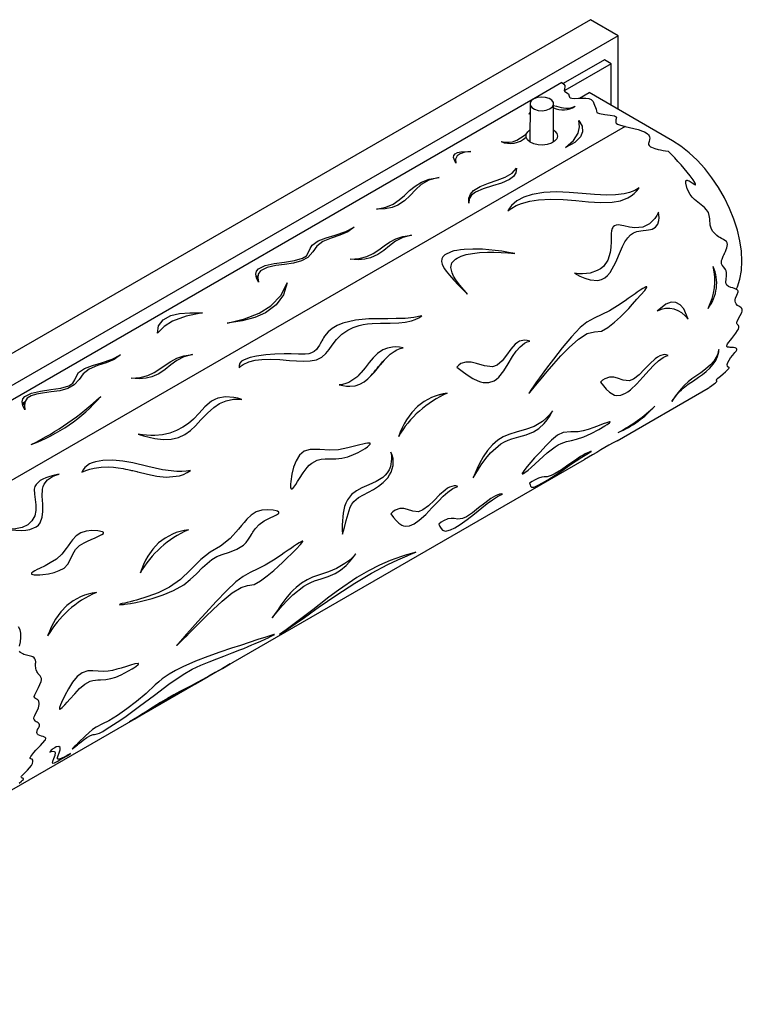
# Model space of a CAD drawing. Units: inches. Extents: x 4.7 to 60.7, y 0.5 to 35.3.
# Drawn here: x 51.4 to 58.7, y 25.5 to 35.3 of the extents above; entities that cross this region are included whole.
import ezdxf

# ---------------------------------------------------------------- set-up
doc = ezdxf.new("R2010")
doc.units = ezdxf.units.IN
doc.header["$MEASUREMENT"] = 0
doc.layers.add('WATERWORKS LIGHTING', color=7, linetype='Continuous')

# ---------------------------------------------------------------- blocks, each defined once
blk = doc.blocks.new('*U8')
at = {"layer": 'WATERWORKS LIGHTING', "ltscale": 6}
for p, q in [((8.4073, 4.8534), (-8.4073, -4.8534)), ((8.6857, 4.6927), (8.4073, 4.8534)), ((8.6857, 4.6927), (-8.1289, -5.0142)), ((8.6857, 3.9534), (8.6857, 4.6927)), ((8.5465, 4.4516), (8.1337, 4.2133)), ((8.6161, 4.4115), (8.5465, 4.4516)), ((8.6161, 4.4115), (8.1524, 4.1438)), ((8.6161, 3.9936), (8.6161, 4.4115)), ((8.122, 4.2227), (7.8394, 4.0596)), ((7.8339, 4.0564), (1.868, 0.6123)), ((8.2966, 4.0663), (8.3934, 4.1222)), ((9.2286, 3.64), (8.3934, 4.1222)), ((8.4149, 4.0536), (8.4138, 4.0543)), ((7.8033, 4.0199), (7.802, 3.6282)), ((8.0383, 3.6282), (8.037, 3.9997)), ((7.7921, 3.907), (7.802, 3.9236)), ((7.802, 3.9195), (7.7921, 3.907)), ((8.7545, 3.7843), (1.7825, -0.2406)), ((7.7652, 3.672), (7.7652, 3.7046)), ((7.6665, 3.3367), (7.6665, 3.3669)), ((9.7487, 2.6454), (9.6804, 2.6849)), ((5.0748, 2.2702), (5.0748, 2.2414)), ((9.7959, 1.369), (9.7839, 1.3759)), ((6.9269, 1.1013), (6.8882, 1.0901)), ((6.9269, 1.1013), (6.9733, 1.1101)), ((8.6757, 0.6345), (9.5874, 1.1608)), ((2.7454, 1.0223), (2.7197, 1.0075)), ((2.7409, 0.9873), (2.7409, 0.9502)), ((2.5247, -2.9164), (8.3477, 0.4451))]:
    blk.add_line(p, q, dxfattribs=at)
at = {"layer": 'WATERWORKS LIGHTING', "ltscale": 6, "flags": 128}
for points in [[(8.122, 4.2227), (8.1407, 4.2077), (8.1501, 4.1935), (8.1524, 4.1793), (8.1491, 4.1614), (8.1452, 4.1423), (8.1498, 4.133), (8.162, 4.1258), (8.1863, 4.1101), (8.1941, 4.086), (8.1976, 4.0777), (8.2048, 4.0716), (8.2216, 4.0667), (8.2443, 4.0651), (8.2865, 4.0663), (8.3604, 4.0666), (8.3905, 4.0625), (8.4138, 4.0543)], [(7.8419, 4.0609), (7.8163, 4.0423), (7.8033, 4.0199), (7.8044, 3.9962), (7.8195, 3.9742), (7.8466, 3.9564), (7.8827, 3.9451), (7.9233, 3.9416), (7.9635, 3.9464), (7.9984, 3.9587), (8.024, 3.9773), (8.037, 3.9997), (8.0359, 4.0234), (8.0209, 4.0454), (7.9937, 4.0632), (7.9576, 4.0745), (7.917, 4.078), (7.8769, 4.0732), (7.8419, 4.0609)], [(8.4149, 4.0536), (8.419, 4.0509), (8.4336, 4.034), (8.4423, 4.013), (8.4641, 3.9584), (8.469, 3.9377), (8.4727, 3.9236), (8.4778, 3.9195), (8.4864, 3.9156), (8.4992, 3.912), (8.5511, 3.9045), (8.6041, 3.8983), (8.6497, 3.8885), (8.6599, 3.884), (8.6664, 3.8785), (8.6689, 3.8722), (8.6618, 3.8491), (8.66, 3.8236), (8.6666, 3.8153), (8.6789, 3.8075), (8.6967, 3.8002), (8.7545, 3.7843)], [(8.037, 3.9948), (8.0681, 3.9855), (8.1139, 3.9723), (8.1602, 3.9652), (8.1912, 3.9659), (8.2222, 3.9724), (8.2532, 3.9861)], [(8.2923, 3.8442), (8.3228, 3.785), (8.3278, 3.7298), (8.3075, 3.6787), (8.2509, 3.6236), (8.159, 3.5741)], [(8.159, 3.5741), (8.2383, 3.6435), (8.285, 3.7177), (8.2988, 3.7795), (8.2923, 3.8442)], [(8.7545, 3.7843), (8.7985, 3.7743), (8.8427, 3.7639), (8.8867, 3.7521), (8.9295, 3.7375), (8.9482, 3.7291), (8.9658, 3.7191), (8.9782, 3.7098), (8.9888, 3.699), (8.9951, 3.6894), (8.9991, 3.679), (9.0007, 3.6661), (8.9993, 3.6531), (8.9938, 3.6334), (8.9909, 3.6235), (8.9889, 3.6134), (8.9888, 3.6079), (8.9897, 3.6022), (8.9941, 3.5933), (9.0022, 3.5854), (9.0104, 3.5802), (9.0195, 3.5756), (9.0351, 3.5692), (9.0514, 3.5637), (9.085, 3.5542), (9.1097, 3.5484), (9.1345, 3.5434), (9.1597, 3.5393), (9.185, 3.5372)], [(7.5117, 3.6318), (7.5559, 3.6247), (7.5939, 3.6245), (7.6269, 3.6299), (7.6694, 3.6459), (7.7071, 3.668), (7.7652, 3.7046)], [(8.0383, 3.7485), (8.0524, 3.7377), (8.0717, 3.713), (8.0776, 3.6862), (8.0696, 3.6596), (8.0483, 3.6355), (8.0157, 3.6161), (7.9747, 3.603), (7.9288, 3.5976), (7.8822, 3.6001), (7.839, 3.6104), (7.8029, 3.6277), (7.7772, 3.6502), (7.7641, 3.6762), (7.7641, 3.6762)], [(7.7652, 3.7046), (7.7804, 3.7302), (7.802, 3.7485)], [(9.8682, 2.1503), (9.8793, 2.1757), (9.9043, 2.2539), (9.9195, 2.3406), (9.9245, 2.4346), (9.9195, 2.5344), (9.9043, 2.6386), (9.8793, 2.7457), (9.8448, 2.8541), (9.8014, 2.9622), (9.7495, 3.0686), (9.6901, 3.1715), (9.6239, 3.2695), (9.552, 3.3613), (9.4754, 3.4453), (9.3951, 3.5205), (9.3125, 3.5857), (9.2286, 3.64)], [(7.0607, 3.4141), (7.035, 3.4711), (7.0379, 3.4927), (7.0513, 3.5098), (7.0752, 3.5224), (7.1095, 3.5304), (7.2098, 3.5328)], [(7.2098, 3.5328), (7.1485, 3.5244), (7.1027, 3.5098), (7.0721, 3.4888), (7.0558, 3.4558), (7.0607, 3.4141)], [(7.6665, 3.3669), (7.661, 3.319), (7.6366, 3.2809), (7.5972, 3.2505), (7.5181, 3.2154), (7.4263, 3.1871), (7.3346, 3.1591), (7.2559, 3.1251), (7.2168, 3.0959), (7.193, 3.0593), (7.1881, 3.0132)], [(7.1881, 3.0132), (7.1882, 3.064), (7.2052, 3.1059), (7.2364, 3.1402), (7.3032, 3.1812), (7.3851, 3.214), (7.4723, 3.2438), (7.5549, 3.2758), (7.6229, 3.3151), (7.6665, 3.3669)], [(6.2645, 2.9545), (6.3576, 2.9741), (6.4315, 3.0062), (6.492, 3.047), (6.545, 3.093), (6.5962, 3.1406), (6.6505, 3.1852), (6.7142, 3.2243), (6.7929, 3.2544), (6.8921, 3.2721)], [(6.8921, 3.2721), (6.7893, 3.2451), (6.7132, 3.2021), (6.6538, 3.1492), (6.6013, 3.0926), (6.5459, 3.0387), (6.4779, 2.9935), (6.4206, 2.9714), (6.3505, 2.9578), (6.2645, 2.9545)], [(7.5785, 2.9365), (7.6187, 2.9656), (7.6646, 2.9908), (7.7159, 3.012), (7.7993, 3.035), (7.8888, 3.0488), (8.0105, 3.0548), (8.1342, 3.0508), (8.2619, 3.0403), (8.3877, 3.0283), (8.509, 3.0204), (8.6257, 3.0236), (8.7083, 3.0384), (8.783, 3.0674), (8.8162, 3.0874), (8.8465, 3.1112), (8.8732, 3.1377), (8.8966, 3.1668)], [(8.8966, 3.1668), (8.8503, 3.1419), (8.8, 3.1223), (8.7457, 3.1082), (8.6595, 3.0968), (8.5694, 3.0948), (8.4485, 3.1013), (8.3234, 3.1124), (8.1952, 3.1227), (8.0668, 3.1273), (7.9419, 3.1217), (7.8229, 3.1018), (7.7414, 3.075), (7.6716, 3.0373), (7.6429, 3.0152), (7.6175, 2.9905), (7.5962, 2.9643), (7.5785, 2.9365)], [(9.5874, 1.1609), (9.5876, 1.161), (9.5976, 1.1673), (9.5998, 1.1698), (9.5993, 1.17), (9.5992, 1.1702), (9.6016, 1.1726), (9.6052, 1.1754), (9.6104, 1.179), (9.6229, 1.1876), (9.6498, 1.2064), (9.6603, 1.2143), (9.668, 1.2211), (9.6733, 1.229), (9.6718, 1.2331), (9.6687, 1.2371), (9.6695, 1.2438), (9.6714, 1.2467), (9.6747, 1.2506), (9.6843, 1.26), (9.7093, 1.2814), (9.7357, 1.3036), (9.7611, 1.3257), (9.7845, 1.3482), (9.7936, 1.359), (9.7965, 1.3636), (9.7974, 1.367), (9.7931, 1.3698), (9.7876, 1.3715), (9.7808, 1.3763), (9.777, 1.3991), (9.7832, 1.4178), (9.795, 1.4405), (9.8115, 1.4656), (9.8319, 1.492), (9.8431, 1.5049), (9.8549, 1.5176), (9.8608, 1.524), (9.8664, 1.5305), (9.871, 1.5373), (9.8735, 1.5434), (9.8741, 1.548), (9.8732, 1.5522), (9.869, 1.5579), (9.8636, 1.5615), (9.8562, 1.5645), (9.8406, 1.5678), (9.8232, 1.5692), (9.8142, 1.5694), (9.8081, 1.5695), (9.8062, 1.5695), (9.8051, 1.5696), (9.7961, 1.57), (9.7873, 1.5709), (9.7792, 1.5728), (9.7733, 1.5779), (9.7724, 1.5827), (9.7728, 1.5857), (9.7738, 1.5892), (9.7772, 1.5964), (9.7815, 1.6036), (9.8221, 1.657), (9.8628, 1.7104), (9.881, 1.7385), (9.8886, 1.7532), (9.8936, 1.7679), (9.8943, 1.7746), (9.8934, 1.7803), (9.8887, 1.7889), (9.8762, 1.8031), (9.874, 1.8079), (9.8732, 1.8139), (9.8739, 1.8207), (9.8758, 1.8284), (9.8899, 1.8585), (9.9068, 1.8878), (9.9219, 1.9177), (9.927, 1.9333), (9.928, 1.941), (9.9277, 1.9479), (9.9241, 1.958), (9.9163, 1.9673), (9.8991, 1.9793), (9.8809, 1.9902), (9.8653, 2.0061), (9.8602, 2.0177), (9.8577, 2.0318), (9.8577, 2.0473), (9.8603, 2.0635), (9.8728, 2.0944), (9.8804, 2.109), (9.8838, 2.1166), (9.8859, 2.1245), (9.8861, 2.1284), (9.8856, 2.1322), (9.8832, 2.1384), (9.8753, 2.1472), (9.8554, 2.1575), (9.8342, 2.1646), (9.8124, 2.1709), (9.7911, 2.179), (9.7723, 2.1942), (9.7663, 2.2066), (9.7642, 2.222), (9.7664, 2.2546), (9.7699, 2.2873), (9.7706, 2.305), (9.7697, 2.3199), (9.7666, 2.3353), (9.7607, 2.3491), (9.7446, 2.372), (9.7276, 2.3942), (9.7212, 2.4077), (9.7193, 2.4154), (9.7186, 2.4235), (9.7205, 2.4395), (9.725, 2.4548), (9.7372, 2.4834), (9.7439, 2.4972), (9.7486, 2.5069), (9.75, 2.5096), (9.7504, 2.5105), (9.7506, 2.511), (9.7598, 2.5307), (9.7675, 2.5494), (9.7738, 2.5682), (9.7788, 2.5999), (9.7763, 2.616), (9.7688, 2.6296), (9.7545, 2.6419), (9.739, 2.6507), (9.7214, 2.6599), (9.7039, 2.6694), (9.6889, 2.6787), (9.6732, 2.6901), (9.6312, 2.7342), (9.6161, 2.7626), (9.6077, 2.7939), (9.6051, 2.8149), (9.6036, 2.8347), (9.602, 2.8578), (9.6004, 2.8737), (9.5978, 2.8896), (9.5881, 2.9204), (9.5705, 2.9478), (9.5482, 2.971), (9.4985, 3.0113), (9.4485, 3.0519), (9.4244, 3.0761), (9.4049, 3.1006), (9.3756, 3.1574), (9.3617, 3.2162), (9.362, 3.2305), (9.3638, 3.2373), (9.3655, 3.2403), (9.3678, 3.2424), (9.3708, 3.2439), (9.3745, 3.2445), (9.3821, 3.2435), (9.397, 3.2371), (9.4247, 3.2191), (9.4518, 3.2004), (9.4554, 3.1987), (9.4565, 3.1984), (9.4575, 3.1984), (9.4582, 3.1987), (9.4588, 3.1992), (9.4592, 3.1998), (9.4595, 3.2006), (9.4593, 3.2026), (9.4582, 3.2064), (9.4515, 3.221), (9.4351, 3.2491), (9.4351, 3.2491)], [(8.2488, 2.3119), (8.2999, 2.2848), (8.3527, 2.2615), (8.4034, 2.2458), (8.4808, 2.2405), (8.5169, 2.2494), (8.55, 2.2664), (8.5781, 2.2892), (8.6044, 2.3193), (8.6625, 2.4224), (8.7081, 2.5328), (8.7291, 2.5815), (8.7524, 2.6271), (8.7802, 2.6684), (8.8073, 2.6966), (8.837, 2.7168), (8.8729, 2.7303), (8.9111, 2.7373), (8.9356, 2.7402), (8.9652, 2.7433), (8.9891, 2.7465), (9.0092, 2.7506), (9.0264, 2.7556), (9.0593, 2.7736), (9.0824, 2.8034), (9.093, 2.8418), (9.0942, 2.8694), (9.0921, 2.8973), (9.0875, 2.9257)], [(9.0875, 2.9257), (9.0709, 2.8914), (9.0505, 2.8597), (8.9982, 2.8076), (8.9308, 2.7755), (8.8528, 2.7676), (8.7984, 2.775), (8.742, 2.7877), (8.6865, 2.7962), (8.6662, 2.7951), (8.6482, 2.7886), (8.6353, 2.7771), (8.6301, 2.7693), (8.6257, 2.76), (8.6192, 2.7368), (8.6157, 2.7108), (8.6141, 2.6828), (8.6133, 2.6322), (8.6117, 2.572), (8.6063, 2.519), (8.5824, 2.4428), (8.5375, 2.3811), (8.509, 2.3576), (8.4763, 2.3383), (8.4056, 2.3143), (8.3682, 2.3084), (8.3288, 2.3062), (8.2891, 2.3074), (8.2488, 2.3119)], [(5.0837, 2.2229), (5.0627, 2.2668), (5.057, 2.3032), (5.0647, 2.3329), (5.084, 2.3567), (5.1504, 2.3902), (5.2417, 2.4105), (5.3439, 2.4247), (5.4425, 2.4396), (5.5233, 2.462), (5.5635, 2.4879), (5.5848, 2.5226), (5.5991, 2.5605), (5.6206, 2.5955), (5.6792, 2.6362), (5.7604, 2.6674), (5.8521, 2.6947), (5.9571, 2.7292), (6.0399, 2.7749)], [(6.0399, 2.7749), (5.9774, 2.7265), (5.8976, 2.6934), (5.8103, 2.6647), (5.7281, 2.6306), (5.668, 2.5824), (5.6269, 2.5256), (5.5775, 2.4712), (5.5141, 2.4356), (5.4323, 2.413), (5.3452, 2.4007), (5.2576, 2.3902), (5.1711, 2.3707), (5.1046, 2.3365), (5.0814, 2.3047), (5.0749, 2.2664), (5.0837, 2.2229)], [(6.0007, 2.4533), (6.0916, 2.4609), (6.1667, 2.4815), (6.2303, 2.5117), (6.287, 2.5479), (6.3412, 2.5865), (6.3963, 2.6233), (6.4574, 2.6557), (6.5289, 2.6802), (6.6148, 2.6934)], [(6.6148, 2.6934), (6.5272, 2.6695), (6.4568, 2.6324), (6.3966, 2.5879), (6.3395, 2.5416), (6.2785, 2.4993), (6.2064, 2.4666), (6.1486, 2.4531), (6.0808, 2.4481), (6.0007, 2.4533)], [(7.6498, 2.5098), (7.5858, 2.5219), (7.5209, 2.5324), (7.4548, 2.5412), (7.389, 2.548), (7.3273, 2.5523), (7.2284, 2.5546), (7.1428, 2.5509), (7.1051, 2.547), (7.0708, 2.5419), (7.0399, 2.5356), (7.0125, 2.5282), (6.9478, 2.4973), (6.9287, 2.4778), (6.9184, 2.4556), (6.9168, 2.4304), (6.924, 2.4019), (6.9335, 2.3809), (6.9468, 2.3582), (6.9639, 2.3337), (6.9973, 2.2919), (7.0392, 2.2447), (7.0843, 2.1966), (7.1297, 2.1494), (7.1749, 2.1026)], [(7.1749, 2.1026), (7.1447, 2.1379), (7.1148, 2.1741), (7.0875, 2.2088), (7.0593, 2.248), (7.0372, 2.2838), (7.0212, 2.3164), (7.0083, 2.3711), (7.0192, 2.4165), (7.0544, 2.454), (7.0715, 2.4647), (7.0913, 2.4747), (7.1138, 2.4838), (7.1644, 2.4988), (7.2249, 2.5105), (7.2952, 2.5187), (7.3751, 2.5229), (7.4411, 2.5232), (7.5123, 2.5209), (7.5811, 2.5164), (7.6498, 2.5098)], [(5.0637, 2.2648), (5.0647, 2.2686), (5.0781, 2.285)], [(4.7697, 1.8134), (4.9446, 1.8562), (5.0906, 1.914), (5.2078, 1.9866), (5.309, 2.0914), (5.3701, 2.2169)], [(5.3701, 2.2169), (5.3324, 2.0954), (5.2606, 1.9952), (5.1546, 1.9161), (5.0474, 1.8688), (4.9191, 1.8346), (4.7697, 1.8134)], [(7.8004, 1.1175), (7.8581, 1.1862), (7.9153, 1.2558), (7.9746, 1.3268), (8.0423, 1.4058), (8.1116, 1.4831), (8.195, 1.5691), (8.2894, 1.6527), (8.3757, 1.7083), (8.4465, 1.7263), (8.5188, 1.7331), (8.5819, 1.7698), (8.6466, 1.8209), (8.7078, 1.8759), (8.751, 1.9175), (8.7934, 1.9607), (8.8272, 2.001), (8.8726, 2.0512), (8.9127, 2.096), (8.9508, 2.1408), (8.9635, 2.1577), (8.9711, 2.1714), (8.9716, 2.1739), (8.9715, 2.1748), (8.9713, 2.1756), (8.9709, 2.1762), (8.9703, 2.1766), (8.9697, 2.1768), (8.9683, 2.177), (8.967, 2.1769), (8.9609, 2.1749), (8.9322, 2.1593), (8.9049, 2.1415), (8.8766, 2.1221), (8.8556, 2.1074), (8.8238, 2.085), (8.7861, 2.0583), (8.7548, 2.0363), (8.6789, 1.9853), (8.597, 1.9365), (8.5229, 1.8991), (8.4439, 1.863), (8.3724, 1.8232), (8.3047, 1.7684), (8.218, 1.6768), (8.1257, 1.5656), (8.0365, 1.4509), (7.9678, 1.3595), (7.8988, 1.2658), (7.8681, 1.2234), (7.8393, 1.183), (7.8162, 1.1499), (7.7928, 1.1137), (7.7918, 1.1116), (7.7912, 1.1102), (7.7912, 1.1099), (7.7911, 1.1096), (7.7912, 1.1094), (7.7912, 1.1093), (7.7913, 1.1092), (7.7914, 1.1092), (7.7915, 1.1092), (7.7917, 1.1092), (7.7921, 1.1094), (7.795, 1.1119), (7.8004, 1.1175)], [(9.3848, 1.8507), (9.3419, 1.955), (9.3052, 1.9975), (9.263, 2.0201), (9.2153, 2.0225), (9.1636, 2.004), (9.075, 1.9327)], [(4.0703, 1.7103), (4.0827, 1.787), (4.1282, 1.8461), (4.2067, 1.8875), (4.2916, 1.9076), (4.3969, 1.9168), (4.5226, 1.9152)], [(4.5226, 1.9152), (4.3573, 1.8836), (4.2221, 1.832), (4.1369, 1.7774), (4.0703, 1.7103)], [(6.7203, 1.8869), (6.6389, 1.8686), (6.5521, 1.8602), (6.4618, 1.8574), (6.3779, 1.857), (6.2757, 1.8565), (6.1886, 1.8539), (6.0535, 1.8416), (5.9266, 1.8127), (5.8695, 1.7894), (5.8194, 1.759), (5.7797, 1.724), (5.7446, 1.6809), (5.735, 1.6664), (5.7263, 1.6519), (5.7176, 1.6363), (5.7135, 1.6286), (5.7019, 1.6066), (5.6929, 1.5902), (5.679, 1.5677), (5.6624, 1.5466), (5.6415, 1.5282), (5.6152, 1.5143), (5.5865, 1.5062), (5.5513, 1.5016), (5.4823, 1.5008), (5.4119, 1.5038), (5.3413, 1.5058), (5.2482, 1.503), (5.1564, 1.4946), (5.0643, 1.4819), (4.9981, 1.4681), (4.9385, 1.4461), (4.9146, 1.4303), (4.8976, 1.411), (4.889, 1.389), (4.8881, 1.3774), (4.8885, 1.3656)], [(4.8885, 1.3656), (4.9081, 1.3835), (4.9308, 1.3993), (4.9856, 1.4246), (5.0485, 1.4407), (5.1161, 1.449), (5.2072, 1.4512), (5.2983, 1.447), (5.3953, 1.4394), (5.4647, 1.4341), (5.5334, 1.4313), (5.6001, 1.4339), (5.6628, 1.4462), (5.6907, 1.4572), (5.7158, 1.4718), (5.7573, 1.5083), (5.7914, 1.5497), (5.8224, 1.5929), (5.8654, 1.6494), (5.9167, 1.7004), (5.9787, 1.743), (6.032, 1.7688), (6.0908, 1.7884), (6.132, 1.7975), (6.175, 1.8039), (6.2203, 1.8081), (6.3038, 1.8113), (6.403, 1.8124), (6.4886, 1.8154), (6.5531, 1.8222), (6.6144, 1.8354), (6.6526, 1.8486), (6.6881, 1.8657), (6.7203, 1.8869)], [(7.8012, 1.6326), (7.7749, 1.6399), (7.7484, 1.6424), (7.6977, 1.631), (7.6757, 1.6185), (7.6539, 1.6012), (7.6085, 1.5499), (7.567, 1.4919), (7.5241, 1.4352), (7.474, 1.3907), (7.4249, 1.3754), (7.3463, 1.3858), (7.2668, 1.4086), (7.213, 1.4204), (7.159, 1.4222), (7.1093, 1.4064), (7.088, 1.3906), (7.0699, 1.3704)], [(7.0699, 1.3704), (7.1217, 1.3306), (7.1737, 1.2935), (7.2294, 1.2589), (7.2799, 1.2342), (7.3078, 1.2243), (7.3344, 1.2179), (7.3896, 1.2167), (7.4422, 1.235), (7.4656, 1.2506), (7.4886, 1.2708), (7.5392, 1.3334), (7.5837, 1.4046), (7.6283, 1.4793), (7.6633, 1.5306), (7.7029, 1.5759), (7.7486, 1.611), (7.7742, 1.6238), (7.8012, 1.6326)], [(2.7436, 0.9444), (2.7227, 0.9884), (2.717, 1.0248), (2.7246, 1.0544), (2.744, 1.0782), (2.8103, 1.1117), (2.9017, 1.1321), (3.0038, 1.1462), (3.1025, 1.1611), (3.1832, 1.1835), (3.2235, 1.2095), (3.2447, 1.2441), (3.2591, 1.2821), (3.2805, 1.317), (3.3392, 1.3578), (3.4204, 1.389), (3.5121, 1.4162), (3.617, 1.4507), (3.6998, 1.4964)], [(3.6998, 1.4964), (3.6375, 1.4481), (3.5578, 1.415), (3.4707, 1.3864), (3.3885, 1.3524), (3.3283, 1.3044), (3.2873, 1.2478), (3.2382, 1.1933), (3.1752, 1.1576), (3.0937, 1.1348), (3.0072, 1.1223), (2.9197, 1.112), (2.8598, 1.101), (2.8052, 1.084), (2.7654, 1.0592), (2.7458, 1.0262), (2.7409, 0.9871), (2.7436, 0.9444)], [(3.8087, 1.2596), (3.8996, 1.2671), (3.9747, 1.2877), (4.0384, 1.3179), (4.0951, 1.3541), (4.1493, 1.3927), (4.2043, 1.4295), (4.2655, 1.4619), (4.3369, 1.4864), (4.4229, 1.4997)], [(4.4229, 1.4997), (4.3352, 1.4758), (4.2648, 1.4387), (4.2047, 1.3941), (4.1476, 1.3478), (4.0865, 1.3055), (4.0144, 1.2729), (3.9567, 1.2593), (3.8888, 1.2543), (3.8087, 1.2596)], [(6.5328, 1.5662), (6.4966, 1.5715), (6.4601, 1.5735), (6.4252, 1.5719), (6.3747, 1.5623), (6.3287, 1.5441), (6.2758, 1.5093), (6.2306, 1.4658), (6.19, 1.4168), (6.1506, 1.3651), (6.1115, 1.3163), (6.0683, 1.2714), (5.9884, 1.2182), (5.9574, 1.2068), (5.9244, 1.199), (5.8903, 1.1953)], [(5.8903, 1.1953), (5.9265, 1.187), (5.9632, 1.1818), (5.9983, 1.1803), (6.0496, 1.1856), (6.0971, 1.2003), (6.14, 1.2233), (6.1783, 1.2526), (6.2127, 1.2861), (6.2444, 1.3223), (6.2837, 1.3712), (6.3255, 1.4232), (6.367, 1.4693), (6.4021, 1.5016), (6.4411, 1.5296), (6.4698, 1.5451), (6.5006, 1.5575), (6.5328, 1.5662)], [(9.1855, 1.4897), (9.1669, 1.4956), (9.1464, 1.4969), (9.1018, 1.4846), (9.0798, 1.472), (9.0564, 1.455), (9.0026, 1.4053), (8.9495, 1.3495), (8.8955, 1.2951), (8.8401, 1.2519), (8.7955, 1.2354), (8.7361, 1.2418), (8.6799, 1.2608), (8.6404, 1.2709), (8.5976, 1.2717), (8.5519, 1.2557), (8.5295, 1.2402), (8.5078, 1.2199)], [(8.5078, 1.2199), (8.5365, 1.1826), (8.5658, 1.1492), (8.5967, 1.1207), (8.6301, 1.0993), (8.6488, 1.0919), (8.6676, 1.0878), (8.7108, 1.0903), (8.759, 1.1098), (8.7831, 1.1251), (8.8086, 1.1445), (8.8713, 1.2032), (8.932, 1.2698), (8.9939, 1.3402), (9.0405, 1.3899), (9.0876, 1.4334), (9.1363, 1.4678), (9.1611, 1.4806), (9.1855, 1.4897)], [(9.6936, 1.5494), (9.6878, 1.5242), (9.6793, 1.4987), (9.6673, 1.4724), (9.6417, 1.4324), (9.6088, 1.3949), (9.5612, 1.3526), (9.5124, 1.3159), (9.4614, 1.2798), (9.4242, 1.2527), (9.3868, 1.2235), (9.3497, 1.1909), (9.3147, 1.1552), (9.2842, 1.1188), (9.2592, 1.0844), (9.2453, 1.0636), (9.2331, 1.0443), (9.2219, 1.0262)], [(9.2219, 1.0262), (9.2359, 1.0461), (9.2515, 1.0677), (9.2683, 1.0897), (9.3, 1.1259), (9.3182, 1.1438), (9.3374, 1.1608), (9.3875, 1.1998), (9.4383, 1.2354), (9.4902, 1.2709), (9.5282, 1.2982), (9.5665, 1.3281), (9.6039, 1.3619), (9.6376, 1.3996), (9.6638, 1.4393), (9.6809, 1.478), (9.6877, 1.5022), (9.6918, 1.5264), (9.6936, 1.5494)], [(6.342, 1.4425), (6.3212, 1.4192), (6.3001, 1.3958)], [(6.0839, 1.2853), (6.0957, 1.2986), (6.1077, 1.312)], [(6.9733, 1.1101), (6.9331, 1.1031), (6.8933, 1.0937), (6.8538, 1.0814), (6.816, 1.0667), (6.7425, 1.0279), (6.6766, 0.9782), (6.6172, 0.9165), (6.5651, 0.8436), (6.5423, 0.8043), (6.521, 0.7622), (6.5016, 0.7188), (6.4838, 0.6739)], [(2.7237, 0.9863), (2.7246, 0.9901), (2.744, 1.0139), (2.7443, 1.0141)], [(4.9156, 1.0484), (4.8754, 1.0602), (4.8348, 1.0687), (4.7531, 1.0739), (4.6773, 1.0602), (4.6449, 1.0472), (4.6138, 1.0297), (4.5472, 0.9745), (4.488, 0.9099), (4.4315, 0.8499), (4.381, 0.8062), (4.3266, 0.7689), (4.2633, 0.7358), (4.1966, 0.7113), (4.1218, 0.6943), (4.044, 0.6869), (4.0035, 0.6866), (3.9622, 0.6885), (3.9205, 0.6925), (3.8787, 0.6985)], [(3.8787, 0.6985), (3.9332, 0.6827), (3.9895, 0.6684), (4.0442, 0.6572), (4.1276, 0.6475), (4.2082, 0.6501), (4.2821, 0.6675), (4.3466, 0.698), (4.402, 0.7376), (4.4507, 0.7825), (4.5072, 0.8427), (4.571, 0.911), (4.6346, 0.9682), (4.6918, 1.006), (4.7585, 1.0342), (4.8344, 1.049), (4.8611, 1.0506), (4.888, 1.0503), (4.9156, 1.0484)], [(8.0272, 0.9319), (7.9959, 0.8925), (7.9617, 0.8573), (7.9256, 0.8271), (7.8431, 0.778), (7.7584, 0.7462), (7.6751, 0.7227), (7.5912, 0.6968), (7.535, 0.6729), (7.4793, 0.6396), (7.4259, 0.5944), (7.3772, 0.5376), (7.3347, 0.4734), (7.2973, 0.4046), (7.2738, 0.356), (7.2522, 0.3085), (7.2315, 0.2614)], [(7.2315, 0.2614), (7.2581, 0.3056), (7.2857, 0.3498), (7.3137, 0.3925), (7.3598, 0.4567), (7.4059, 0.5121), (7.5104, 0.603), (7.5468, 0.624), (7.5824, 0.64), (7.6201, 0.6536), (7.6905, 0.6738), (7.7646, 0.6943), (7.8367, 0.7228), (7.8913, 0.757), (7.9432, 0.8051), (7.9742, 0.8433), (8.0027, 0.8867), (8.0272, 0.9319)], [(7.8133, 0.3656), (7.8951, 0.4396), (7.9755, 0.5118), (8.0544, 0.5741), (8.0843, 0.5928), (8.1133, 0.6073), (8.1677, 0.626), (8.2187, 0.6377), (8.2693, 0.6498), (8.3398, 0.6731), (8.4137, 0.7063), (8.4919, 0.7475), (8.5503, 0.7816), (8.5747, 0.7973), (8.597, 0.8136), (8.6008, 0.8171), (8.6025, 0.8192), (8.6031, 0.8202), (8.6034, 0.8211), (8.6034, 0.8217), (8.6032, 0.8222), (8.6021, 0.8227), (8.5994, 0.8228), (8.5667, 0.8139), (8.5332, 0.802), (8.4934, 0.7871), (8.4398, 0.767), (8.3862, 0.7481), (8.3341, 0.7326), (8.2844, 0.723), (8.2112, 0.722), (8.1343, 0.7157), (8.0765, 0.6893), (8.0176, 0.6405), (7.9607, 0.5824), (7.9022, 0.5198), (7.8485, 0.4609), (7.8105, 0.4179), (7.7747, 0.3761), (7.7407, 0.3333), (7.7295, 0.3168), (7.7252, 0.3087), (7.7242, 0.3052), (7.7246, 0.3027), (7.7253, 0.3021), (7.7263, 0.3019), (7.7292, 0.3023), (7.7368, 0.3058), (7.7519, 0.3157), (7.7827, 0.3396), (7.8133, 0.3656)], [(5.4113, 0.1512), (5.4129, 0.1507), (5.4147, 0.1507), (5.4189, 0.152), (5.4254, 0.1567), (5.4365, 0.1689), (5.4564, 0.1964), (5.4751, 0.2251), (5.4934, 0.254), (5.5304, 0.311), (5.5702, 0.3648), (5.5921, 0.3891), (5.6163, 0.4101), (5.6715, 0.439), (5.7113, 0.448), (5.7522, 0.4511), (5.7945, 0.4514), (5.8563, 0.452), (5.9173, 0.4583), (5.9767, 0.4727), (6.0342, 0.4945), (6.0812, 0.5167), (6.128, 0.5425), (6.1513, 0.5572), (6.1745, 0.5735), (6.1951, 0.5917), (6.2014, 0.6002), (6.2022, 0.6023), (6.2024, 0.6048), (6.2021, 0.606), (6.2016, 0.607), (6.2011, 0.6077), (6.2003, 0.6083), (6.1981, 0.6093), (6.1943, 0.6101), (6.1867, 0.6103), (6.1735, 0.6092), (6.1563, 0.6064), (6.0724, 0.5866), (5.9773, 0.5623), (5.8854, 0.5441), (5.7932, 0.5379), (5.6977, 0.5455), (5.6018, 0.5473), (5.5417, 0.5301), (5.4929, 0.4902), (5.459, 0.4328), (5.4348, 0.3675), (5.4171, 0.2979), (5.4054, 0.225), (5.4033, 0.1972), (5.4039, 0.1685), (5.4063, 0.1586), (5.4086, 0.1538), (5.4099, 0.1522), (5.4113, 0.1512)], [(6.4092, 0.5208), (6.4135, 0.4847), (6.4146, 0.4483), (6.404, 0.3757), (6.3911, 0.342), (6.3733, 0.3118), (6.3527, 0.2872), (6.3278, 0.2649), (6.2609, 0.2242), (6.1878, 0.1923), (6.1166, 0.1614), (6.0645, 0.1328), (6.0153, 0.0939), (5.9737, 0.0405), (5.9579, 0.0089), (5.9453, -0.0258), (5.9308, -0.0921), (5.9264, -0.1289), (5.9236, -0.1679), (5.9222, -0.2126), (5.9221, -0.2583), (5.9228, -0.3017)], [(5.9228, -0.3017), (5.9439, -0.2348), (5.9626, -0.1671), (5.98, -0.0988), (6.0011, -0.0312), (6.0167, -0.0004), (6.0367, 0.026), (6.0839, 0.0649), (6.1344, 0.0929), (6.1855, 0.1179), (6.2362, 0.145), (6.2857, 0.177), (6.3329, 0.2154), (6.3767, 0.2623), (6.3967, 0.2905), (6.4126, 0.3195), (6.4331, 0.3867), (6.4311, 0.4567), (6.4222, 0.4898), (6.4092, 0.5208)], [(7.7982, 0.2079), (7.8021, 0.1909), (7.8077, 0.178), (7.8169, 0.1696), (7.8297, 0.1677), (7.8393, 0.1693), (7.8505, 0.1728), (7.8823, 0.1872), (7.9263, 0.2112), (7.9512, 0.2258), (7.9791, 0.2427), (8.0534, 0.2896), (8.1299, 0.3402), (8.2089, 0.3941), (8.2656, 0.4327), (8.3208, 0.4692), (8.3726, 0.5009), (8.3968, 0.5145), (8.4192, 0.526)], [(8.4192, 0.526), (8.4085, 0.5247), (8.3943, 0.5205), (8.356, 0.5026), (8.334, 0.49), (8.309, 0.4744), (8.2463, 0.4324), (8.1811, 0.3874), (8.1159, 0.3434), (8.055, 0.3053), (8.0149, 0.2846), (7.9752, 0.2731), (7.9433, 0.2709), (7.9189, 0.2683), (7.8875, 0.2596), (7.8466, 0.2398), (7.8229, 0.2251), (7.7982, 0.2079)], [(4.4034, 0.3369), (4.3594, 0.3291), (4.3138, 0.3252), (4.267, 0.3249), (4.1227, 0.3428), (3.9755, 0.3769), (3.8264, 0.4116), (3.7248, 0.4289), (3.6235, 0.438), (3.5247, 0.4358), (3.4501, 0.4231), (3.4186, 0.4131), (3.3909, 0.4008), (3.3427, 0.3645), (3.3259, 0.3421), (3.3142, 0.3175)], [(2.5027, -0.2468), (2.5529, -0.2539), (2.6042, -0.2598), (2.6528, -0.2636), (2.7065, -0.265), (2.7538, -0.2623), (2.7948, -0.2553), (2.8551, -0.2304), (2.8786, -0.2113), (2.8971, -0.1877), (2.9182, -0.1336), (2.9248, -0.0756), (2.9226, -0.0004), (2.9179, 0.0773), (2.9215, 0.1481), (2.9278, 0.1746), (2.9371, 0.1981), (2.97, 0.2419), (3.0211, 0.2759), (3.0523, 0.2888), (3.0858, 0.299)], [(3.0858, 0.299), (3.0404, 0.2887), (2.995, 0.2761), (2.9541, 0.2619), (2.9231, 0.2484), (2.8972, 0.2339), (2.8555, 0.1962), (2.8432, 0.1737), (2.8372, 0.1496), (2.8385, 0.0984), (2.8475, 0.0452), (2.8549, -0.0095), (2.8544, -0.0646), (2.8418, -0.1185), (2.8147, -0.1676), (2.772, -0.2075), (2.7168, -0.2342), (2.6843, -0.2429), (2.6485, -0.2487), (2.6018, -0.2516), (2.552, -0.2508), (2.5027, -0.2468)], [(3.3142, 0.3175), (3.3528, 0.335), (3.3949, 0.3495), (3.4391, 0.3602), (3.5092, 0.3695), (3.5818, 0.3708), (3.63, 0.3678), (3.6787, 0.3621), (3.729, 0.3541), (3.751, 0.35), (3.7754, 0.345), (3.802, 0.3393), (3.8123, 0.337), (3.8244, 0.3342), (3.8384, 0.331), (3.864, 0.3249), (3.8712, 0.3231), (3.8733, 0.3226), (3.8741, 0.3224), (3.8744, 0.3224), (3.8745, 0.3223), (3.8745, 0.3223), (3.8745, 0.3223), (3.8745, 0.3223), (3.8745, 0.3223), (3.8745, 0.3223), (3.8745, 0.3223), (3.8745, 0.3223), (3.8745, 0.3223), (3.9719, 0.2989), (4.0665, 0.2797), (4.1591, 0.2697), (4.2912, 0.2835), (4.331, 0.2971), (4.3687, 0.3152), (4.4034, 0.3369)], [(7.0781, 0.1762), (7.0606, 0.1814), (7.041, 0.1822), (6.9972, 0.1694), (6.9752, 0.1569), (6.9516, 0.14), (6.8965, 0.0909), (6.8418, 0.0361), (6.7864, -0.0173), (6.7302, -0.0601), (6.6862, -0.077), (6.6295, -0.0721), (6.5765, -0.055), (6.5381, -0.0459), (6.4973, -0.046), (6.4528, -0.0622), (6.4301, -0.0778), (6.408, -0.0978)], [(6.408, -0.0978), (6.4338, -0.1339), (6.4609, -0.1665), (6.4881, -0.1923), (6.5197, -0.2121), (6.5356, -0.2179), (6.5539, -0.2213), (6.5954, -0.2175), (6.6425, -0.1977), (6.692, -0.1638), (6.7582, -0.1044), (6.8202, -0.0401), (6.8852, 0.0296), (6.9317, 0.0767), (6.9799, 0.1195), (7.0293, 0.1539), (7.054, 0.1668), (7.0781, 0.1762)], [(7.5253, 0.0996), (7.5125, 0.1008), (7.4966, 0.0986), (7.4566, 0.0826), (7.4347, 0.07), (7.4101, 0.0539), (7.3497, 0.0092), (7.2877, -0.0396), (7.2255, -0.0872), (7.166, -0.1271), (7.1248, -0.1463), (7.0799, -0.1515), (7.0414, -0.1462), (7.013, -0.1443), (6.9785, -0.1496), (6.9363, -0.1681), (6.9129, -0.1831), (6.8891, -0.2014)], [(6.8891, -0.2014), (6.8997, -0.2256), (6.9117, -0.2458), (6.9271, -0.2617), (6.9448, -0.2698), (6.9568, -0.2713), (6.97, -0.2703), (7.0047, -0.26), (7.0498, -0.2374), (7.0745, -0.2226), (7.1018, -0.2048), (7.1731, -0.1539), (7.2455, -0.0978), (7.32, -0.0384), (7.3738, 0.0039), (7.4269, 0.0428), (7.4779, 0.0755), (7.5023, 0.0889), (7.5253, 0.0996)], [(3.6901, -1.0071), (3.6899, -1.0073), (3.6898, -1.0074), (3.6897, -1.0075), (3.6897, -1.0076), (3.6897, -1.0077), (3.6897, -1.0078), (3.6898, -1.0079), (3.6899, -1.0081), (3.6902, -1.0083), (3.6918, -1.0089), (3.6951, -1.0091), (3.7025, -1.009), (3.7165, -1.0081), (3.7301, -1.0068), (3.7444, -1.0052), (3.7712, -1.0015), (3.8, -0.997), (3.8546, -0.9872), (3.9103, -0.9754), (4.0194, -0.9473), (4.1272, -0.9121), (4.2334, -0.8675), (4.3364, -0.8086), (4.4005, -0.7584), (4.4615, -0.7), (4.5217, -0.6379), (4.6156, -0.5561), (4.6673, -0.5273), (4.7209, -0.5061), (4.7942, -0.4817), (4.866, -0.4542), (4.9322, -0.4133), (4.9599, -0.3853), (4.9839, -0.3523), (5.0089, -0.3121), (5.0106, -0.3093), (5.0112, -0.3083), (5.0113, -0.3082), (5.0195, -0.2949), (5.0266, -0.2835), (5.034, -0.2722), (5.0528, -0.2459), (5.0906, -0.2046), (5.1396, -0.1689), (5.1919, -0.1419), (5.2077, -0.1347), (5.2298, -0.1248), (5.2446, -0.1181), (5.2644, -0.1083), (5.2835, -0.0958), (5.2876, -0.0907), (5.2883, -0.0887), (5.2884, -0.0877), (5.2883, -0.0866), (5.2877, -0.0844), (5.2855, -0.0807), (5.2725, -0.0734), (5.2588, -0.0687), (5.2308, -0.0628), (5.1737, -0.0581), (5.1166, -0.0627), (5.0614, -0.08), (5.0106, -0.111), (4.9653, -0.153), (4.9381, -0.184), (4.9123, -0.2153), (4.8835, -0.251), (4.7994, -0.347), (4.7039, -0.4236), (4.6005, -0.4813), (4.5042, -0.5567), (4.4036, -0.6594), (4.3023, -0.7564), (4.1921, -0.8347), (4.0796, -0.8896), (3.974, -0.9288), (3.8627, -0.9624), (3.8305, -0.971), (3.7979, -0.9793), (3.769, -0.9865), (3.7432, -0.9927), (3.7192, -0.9985), (3.7046, -1.0023), (3.6974, -1.0043), (3.6901, -1.0071)], [(2.8092, -0.6986), (2.81, -0.7005), (2.8113, -0.7022), (2.8144, -0.7043), (2.8222, -0.7072), (2.8373, -0.7099), (2.8511, -0.711), (2.8669, -0.7113), (2.8947, -0.7105), (2.9248, -0.7079), (2.981, -0.6994), (3.0355, -0.6864), (3.0877, -0.668), (3.1358, -0.6419), (3.1746, -0.6035), (3.2015, -0.5543), (3.2238, -0.5024), (3.2521, -0.455), (3.2913, -0.4176), (3.3374, -0.3886), (3.3718, -0.3712), (3.4065, -0.3554), (3.446, -0.3385), (3.4951, -0.3173), (3.515, -0.3069), (3.5295, -0.2962), (3.5314, -0.293), (3.5319, -0.2896), (3.5315, -0.2877), (3.5305, -0.2859), (3.5274, -0.283), (3.5203, -0.2789), (3.5049, -0.2746), (3.4897, -0.2716), (3.4747, -0.2695), (3.4145, -0.2672), (3.3562, -0.273), (3.3024, -0.2899), (3.2569, -0.3194), (3.2202, -0.3585), (3.2, -0.3863), (3.1769, -0.4205), (3.1583, -0.4473), (3.1127, -0.5036), (3.0591, -0.5514), (2.9978, -0.5907), (2.9456, -0.6182), (2.8902, -0.6455), (2.867, -0.657), (2.8441, -0.669), (2.8272, -0.6791), (2.8111, -0.6925), (2.8094, -0.6953), (2.8091, -0.697), (2.8092, -0.6986)], [(4.3811, -0.2583), (4.3403, -0.2654), (4.3001, -0.275), (4.2602, -0.2874), (4.2221, -0.3022), (4.1485, -0.3411), (4.083, -0.3906), (4.0246, -0.452), (3.9741, -0.5245), (3.9523, -0.5637), (3.9321, -0.6055), (3.9139, -0.6488), (3.8974, -0.6935)], [(4.276, -1.4086), (4.2992, -1.386), (4.3325, -1.3525), (4.361, -1.3236), (4.3902, -1.2939), (4.4176, -1.2661), (4.4466, -1.2367), (4.4749, -1.2082), (4.5512, -1.1322), (4.6286, -1.0572), (4.72, -0.9733), (4.8205, -0.8912), (4.908, -0.8359), (4.974, -0.8168), (5.0389, -0.8081), (5.1021, -0.7714), (5.1697, -0.721), (5.2351, -0.6671), (5.2817, -0.6263), (5.3281, -0.584), (5.3661, -0.5446), (5.4164, -0.4954), (5.461, -0.4513), (5.5037, -0.4072), (5.5183, -0.3907), (5.5278, -0.3772), (5.5287, -0.3748), (5.5288, -0.3739), (5.5288, -0.3732), (5.5285, -0.3726), (5.5281, -0.3722), (5.5276, -0.372), (5.5264, -0.3718), (5.5252, -0.3719), (5.5194, -0.3739), (5.4909, -0.3896), (5.4632, -0.4074), (5.4343, -0.4267), (5.4128, -0.4413), (5.3802, -0.4636), (5.3415, -0.4902), (5.3095, -0.512), (5.2321, -0.5629), (5.1499, -0.6115), (5.0769, -0.6491), (4.9998, -0.6855), (4.9286, -0.7254), (4.8577, -0.7797), (4.7626, -0.8698), (4.6583, -0.9787), (4.5558, -1.0901), (4.476, -1.1782), (4.3951, -1.2681), (4.3588, -1.3087), (4.3249, -1.3468), (4.2941, -1.3818), (4.2813, -1.3967), (4.2682, -1.4128), (4.2667, -1.4152), (4.2663, -1.416), (4.2662, -1.4162), (4.2662, -1.4163), (4.2662, -1.4164), (4.2662, -1.4165), (4.2662, -1.4165), (4.2663, -1.4166), (4.2663, -1.4166), (4.2665, -1.4165), (4.2668, -1.4164), (4.2687, -1.4151), (4.276, -1.4086)], [(5.2933, -1.3082), (5.373, -1.2549), (5.4516, -1.2009), (5.5296, -1.1464), (5.6066, -1.0921), (5.6818, -1.039), (5.8688, -0.9092), (6.0472, -0.7927), (6.2164, -0.6923), (6.3788, -0.607), (6.4289, -0.5829), (6.4781, -0.5602), (6.5265, -0.5388), (6.5724, -0.5191), (6.6168, -0.5007), (6.6596, -0.4835)], [(6.6596, -0.4835), (6.6149, -0.496), (6.5669, -0.51), (6.515, -0.5263), (6.4598, -0.5451), (6.4031, -0.5664), (6.2951, -0.6128), (6.1836, -0.6696), (6.069, -0.7371), (5.8847, -0.8627), (5.7889, -0.9342), (5.6899, -1.0107), (5.6265, -1.0602), (5.5613, -1.1109), (5.4941, -1.1625), (5.4281, -1.212), (5.361, -1.2609), (5.2933, -1.3082)], [(6.0585, -0.4981), (6.0233, -0.5352), (5.9863, -0.5686), (5.9484, -0.5977), (5.8656, -0.6466), (5.7841, -0.6804), (5.7054, -0.7067), (5.6256, -0.735), (5.5709, -0.7598), (5.515, -0.7929), (5.4591, -0.8366), (5.4318, -0.8622), (5.4051, -0.8902), (5.3567, -0.948), (5.3078, -1.014), (5.2788, -1.0558), (5.2495, -1.099), (5.2216, -1.1404)], [(5.2216, -1.1404), (5.2542, -1.1008), (5.2878, -1.0606), (5.3209, -1.0219), (5.3743, -0.9627), (5.4259, -0.9109), (5.5361, -0.8237), (5.5725, -0.8027), (5.6072, -0.7861), (5.6434, -0.7715), (5.71, -0.7489), (5.7798, -0.7256), (5.8494, -0.6954), (5.9045, -0.6616), (5.9599, -0.6158), (5.9947, -0.5801), (6.0283, -0.5399), (6.0585, -0.4981)], [(2.6851, -2.7976), (2.7093, -2.778), (2.7159, -2.7722), (2.7213, -2.7673), (2.7282, -2.7599), (2.7312, -2.7543), (2.7301, -2.7513), (2.7232, -2.7487), (2.715, -2.7467), (2.7087, -2.7425), (2.7079, -2.7335), (2.7098, -2.7294), (2.7129, -2.7249), (2.7174, -2.7198), (2.7235, -2.7137), (2.7279, -2.7096), (2.7359, -2.7023), (2.7482, -2.6909), (2.7711, -2.6677), (2.7915, -2.6442), (2.8084, -2.6208), (2.8193, -2.6), (2.8241, -2.5818), (2.8227, -2.5675), (2.8156, -2.5576), (2.803, -2.5531), (2.797, -2.5505), (2.7957, -2.5472), (2.7966, -2.5422), (2.7987, -2.5373), (2.802, -2.5314), (2.8124, -2.5165), (2.8329, -2.4912), (2.8549, -2.4665), (2.9001, -2.4191), (2.9437, -2.3702), (2.9486, -2.3629), (2.9517, -2.3566), (2.9532, -2.3504), (2.9527, -2.3455), (2.948, -2.3391), (2.9411, -2.3353), (2.9254, -2.33), (2.9089, -2.3255), (2.8775, -2.3127), (2.8701, -2.3067), (2.8654, -2.3003), (2.8628, -2.29), (2.8632, -2.2835), (2.8651, -2.2763), (2.8714, -2.2615), (2.8789, -2.2466), (2.8859, -2.2317), (2.8886, -2.2237), (2.8897, -2.217), (2.8894, -2.2115), (2.888, -2.2064), (2.8854, -2.2017), (2.8817, -2.1975), (2.8752, -2.1924), (2.8658, -2.1866), (2.8598, -2.1832), (2.8582, -2.1823), (2.8576, -2.182), (2.8574, -2.1818), (2.8529, -2.1791), (2.8492, -2.1765), (2.836, -2.1607), (2.8343, -2.1545), (2.8341, -2.1478), (2.8371, -2.1324), (2.8422, -2.1186), (2.8498, -2.1017), (2.8651, -2.0717), (2.8792, -2.0413), (2.8845, -2.0249), (2.887, -2.0097), (2.8869, -1.9945), (2.884, -1.9807), (2.8785, -1.9691), (2.8705, -1.9607), (2.8607, -1.9551), (2.8503, -1.9508), (2.8409, -1.9441), (2.8394, -1.9414), (2.8385, -1.9381), (2.8383, -1.9299), (2.8423, -1.9138), (2.8486, -1.8982), (2.8795, -1.84), (2.9071, -1.7798), (2.91, -1.7632), (2.9085, -1.7473), (2.8952, -1.7221), (2.8867, -1.7114), (2.8807, -1.704), (2.879, -1.7018), (2.8781, -1.7007), (2.8689, -1.6885), (2.8621, -1.6775), (2.8558, -1.6637), (2.8519, -1.6484), (2.8508, -1.6151), (2.8508, -1.6151), (2.8508, -1.6151), (2.8508, -1.6151), (2.8508, -1.6151), (2.8508, -1.6151), (2.8508, -1.6151), (2.8508, -1.6151), (2.8508, -1.615), (2.8508, -1.6148), (2.8509, -1.614), (2.851, -1.6108), (2.8515, -1.5983), (2.8518, -1.5888), (2.8519, -1.5815), (2.8504, -1.565), (2.8482, -1.557), (2.8449, -1.5502), (2.8362, -1.5403), (2.8237, -1.5325), (2.8129, -1.5283), (2.7987, -1.5243), (2.7731, -1.5186), (2.7475, -1.5123), (2.7335, -1.5079), (2.7222, -1.5032), (2.6989, -1.4869), (2.6902, -1.474)], [(2.6899, -1.4248), (2.699, -1.3815), (2.7043, -1.3368), (2.7026, -1.2939), (2.6949, -1.261), (2.6799, -1.2311)], [(3.4593, -0.8866), (3.4189, -0.8936), (3.3791, -0.9031), (3.3394, -0.9154), (3.3015, -0.9301), (3.228, -0.969), (3.1622, -1.0186), (3.1031, -1.0802), (3.0514, -1.153), (3.0288, -1.1924), (3.0078, -1.2343), (2.9887, -1.2778), (2.9713, -1.3226)], [(3.2168, -2.4546), (3.2167, -2.4548), (3.2168, -2.4549), (3.217, -2.4549), (3.2174, -2.4548), (3.2185, -2.4541), (3.2201, -2.4531), (3.2248, -2.4496), (3.2343, -2.4422), (3.242, -2.4362), (3.2532, -2.4272), (3.272, -2.4121), (3.2818, -2.4042), (3.2908, -2.3969), (3.3284, -2.3672), (3.3657, -2.34), (3.3995, -2.3207), (3.426, -2.3114), (3.4399, -2.3087), (3.455, -2.3065), (3.4674, -2.3042), (3.4921, -2.2957), (3.5239, -2.2792), (3.5592, -2.2577), (3.5955, -2.2346), (3.6691, -2.1862), (3.7435, -2.1352), (3.8929, -2.0272), (4.0409, -1.9149), (4.1869, -1.8053), (4.3296, -1.7076), (4.4195, -1.6561), (4.5052, -1.6151), (4.5877, -1.5806), (4.6649, -1.5508), (4.7368, -1.5237), (4.8185, -1.4926), (4.8468, -1.4816), (4.8859, -1.4663), (4.9352, -1.4467), (4.9807, -1.4281), (5.0176, -1.4128), (5.05, -1.3991), (5.1057, -1.375), (5.1495, -1.3554), (5.1797, -1.3414), (5.2043, -1.3297), (5.2315, -1.3158), (5.2389, -1.3114), (5.2404, -1.3103), (5.2407, -1.3101), (5.241, -1.3099), (5.2416, -1.3093), (5.2421, -1.3089), (5.2424, -1.3086), (5.2425, -1.3083), (5.2427, -1.3081), (5.2427, -1.3077), (5.2415, -1.3073), (5.2376, -1.3078), (5.2279, -1.3102), (5.1554, -1.3332), (5.0759, -1.3596), (4.9904, -1.3878), (4.9027, -1.4168), (4.813, -1.4465), (4.697, -1.4859), (4.577, -1.5287), (4.4528, -1.5768), (4.3239, -1.6334), (4.2526, -1.6694), (4.1892, -1.7057), (4.1193, -1.7529), (4.084, -1.7811), (4.0492, -1.8129), (3.9572, -1.8981), (3.8608, -1.9784), (3.7636, -2.0533), (3.6707, -2.1195), (3.5842, -2.1731), (3.5211, -2.2032), (3.4574, -2.2351), (3.4212, -2.261), (3.3854, -2.2918), (3.3496, -2.3251), (3.2809, -2.3913), (3.2593, -2.4122), (3.2384, -2.4324), (3.2194, -2.4514), (3.2172, -2.4539), (3.2168, -2.4546)], [(3.0923, -2.056), (3.0934, -2.0564), (3.0949, -2.0563), (3.0983, -2.0551), (3.105, -2.0507), (3.1184, -2.0387), (3.1308, -2.0262), (3.1429, -2.0131), (3.1669, -1.9865), (3.1935, -1.9563), (3.2423, -1.9013), (3.2919, -1.8494), (3.3432, -1.806), (3.3968, -1.7773), (3.4233, -1.7694), (3.4493, -1.7649), (3.4741, -1.7628), (3.5012, -1.7616), (3.5531, -1.7584), (3.6033, -1.7501), (3.6548, -1.7345), (3.7084, -1.712), (3.8192, -1.652), (3.8361, -1.6412), (3.8549, -1.6282), (3.8786, -1.608), (3.8814, -1.6043), (3.8823, -1.6022), (3.8825, -1.6011), (3.8824, -1.6002), (3.8822, -1.5995), (3.8819, -1.5991), (3.8809, -1.5984), (3.8775, -1.5977), (3.8455, -1.6028), (3.803, -1.6148), (3.7607, -1.6279), (3.7086, -1.6442), (3.6653, -1.6568), (3.6213, -1.6678), (3.5776, -1.6758), (3.5263, -1.6795), (3.4765, -1.6768), (3.4258, -1.6718), (3.3735, -1.6733), (3.3187, -1.6907), (3.2664, -1.7305), (3.2209, -1.7873), (3.1808, -1.8512), (3.1444, -1.9186), (3.1116, -1.9878), (3.1009, -2.0139), (3.0919, -2.0405), (3.0906, -2.0495), (3.0909, -2.0538), (3.0915, -2.0552), (3.0923, -2.056)], [(4.8001, -1.6026), (4.7217, -1.6479), (4.6508, -1.6887), (4.5863, -1.7254), (4.5264, -1.7588), (4.47, -1.7893), (4.409, -1.8214), (4.3504, -1.8518), (4.2957, -1.8804), (4.2368, -1.912), (4.1728, -1.9481), (4.1031, -1.9896), (4.0285, -2.0361), (3.9512, -2.0854), (3.9123, -2.1103), (3.872, -2.1357), (3.8325, -2.1602), (3.7929, -2.1841)], [(3.7929, -2.1841), (3.8445, -2.1534), (3.8955, -2.1228), (3.9452, -2.0928), (4.0173, -2.0496), (4.0856, -2.0093), (4.1503, -1.9719), (4.2115, -1.9371), (4.2698, -1.9044), (4.3261, -1.8731), (4.3858, -1.8398), (4.4528, -1.8022), (4.5153, -1.7667), (4.5803, -1.7295), (4.6489, -1.69), (4.722, -1.6479), (4.8001, -1.6026)], [(3.2013, -2.5004), (3.1778, -2.5146), (3.1556, -2.5273), (3.1356, -2.538), (3.0891, -2.5574), (3.0754, -2.5583), (3.0692, -2.5525), (3.0704, -2.5397), (3.0769, -2.5217), (3.0883, -2.4934), (3.0978, -2.4628), (3.0966, -2.439), (3.0826, -2.4312), (3.0579, -2.4354), (3.0423, -2.4424), (3.0252, -2.453), (3.0156, -2.4605), (3.0077, -2.468), (3.0002, -2.4768), (2.9935, -2.4856)], [(2.9935, -2.4856), (3.0072, -2.4811), (3.0196, -2.4783), (3.038, -2.4804), (3.0434, -2.4848), (3.0467, -2.4913), (3.0447, -2.5201), (3.0319, -2.5542), (3.0198, -2.5821), (3.0175, -2.5939), (3.0237, -2.5983), (3.0407, -2.5934), (3.0523, -2.5882), (3.0663, -2.5811), (3.095, -2.5652), (3.1307, -2.5441), (3.1656, -2.5228), (3.2013, -2.5004)]]:
    blk.add_lwpolyline(points, dxfattribs=at)
at = {"layer": 'WATERWORKS LIGHTING', "ltscale": 36}
for centre, radius, start, end in [((8.1316, 4.1622), 0.214, 243.78001, 304.62079), ((7.6036, 3.8492), 0.236, 247.09539, 312.85422), ((7.4666, 1.7927), 2.4487, 36.49704, 45.43338), ((9.2522, 2.2136), 0.4194, 322.44004, 23.4896), ((9.0436, 2.2394), 0.6099, 332.5239, 13.40574), ((9.1846, 1.7204), 0.2389, 33.04407, 117.28916), ((5.0275, 2.3659), 1.6006, 315.82213, 322.70722), ((7.4004, 0.1381), 1.0617, 113.7206, 149.69109), ((1.5485, 3.1634), 2.8587, 296.14658, 313.17252), ((2.245, 2.1559), 1.6573, 289.86599, 319.45311), ((8.2942, 1.6484), 1.0099, 292.81088, 318.64518), ((7.9505, 2.1261), 1.589, 297.56014, 313.89592), ((14.3518, -9.5789), 11.6847, 119.06317, 120.92062), ((4.7882, -1.1972), 1.0233, 113.44083, 150.51529), ((3.8811, -1.8499), 1.0516, 113.64938, 149.90845)]:
    blk.add_arc(centre, radius, start, end, dxfattribs=at)

msp = doc.modelspace()

# ---------------------------------------------------------------- block references
at = {"layer": 'WATERWORKS LIGHTING'}
msp.add_blockref('*U8', (48.7572, 30.4941), dxfattribs=at)

doc.saveas('drawing.dxf')
